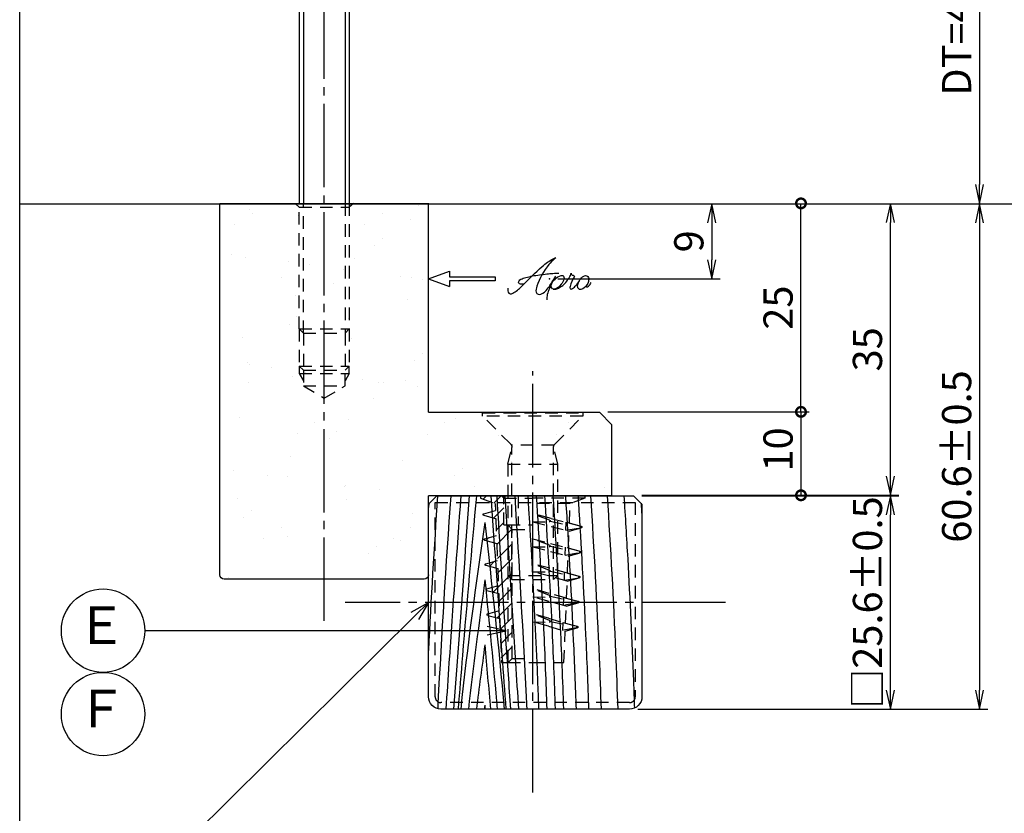
# Model space of a CAD drawing. Units: inches. Extents: x 3505 to 4352, y 251 to 839.
# Drawn here: x 3505 to 3623, y 487 to 582 of the extents above; entities that cross this region are included whole.
import ezdxf
from ezdxf import colors
from ezdxf.entities.mleader import LeaderData, LeaderLine
from ezdxf.enums import TextEntityAlignment as Align
from ezdxf.math import Vec2, Vec3

# ---------------------------------------------------------------- set-up
doc = ezdxf.new("R2010")
doc.units = ezdxf.units.IN
doc.header["$MEASUREMENT"] = 0
doc.linetypes.add('CENS', pattern=[13, 10, -1, 1, -1])
doc.linetypes.add('HIDS', pattern=[2.5, 1.5, -1])
for name, color, linetype in [('01-下書線', 251, 'Continuous'), ('02-実線-1', 7, 'Continuous'), ('03-細線', 1, 'Continuous'), ('04-破線-1', 5, 'HIDS'), ('06-中心線', 1, 'CENS'), ('08-ﾊｯﾁﾝｸﾞ', 2, 'Continuous'), ('09-文字', 4, 'Continuous'), ('10-寸法', 3, 'Continuous'), ('11-ﾈｼﾞ関連', 7, 'Continuous'), ('12-企業ﾏｰｸ', 9, 'Continuous'), ('図枠', 7, 'Continuous')]:
    doc.layers.add(name, color=color, linetype=linetype)
doc.styles.add('STD', font='TXT.shx', dxfattribs={"bigfont": 'bigfont.shx'})
doc.dimstyles.new('1：1', dxfattribs={"dimtxt": 3.5, "dimasz": 2.3, "dimexe": 1, "dimexo": 1, "dimgap": 1, "dimtad": 3, "dimdsep": 46, "dimtxsty": 'STD', "dimblk1": 'ARRI', "dimblk2": 'ARRI', "dimsah": 1, "dimcen": 0, "dimclrd": 3, "dimclre": 3, "dimclrt": 4, "dimadec": 0, "dimazin": 0, "dimtfac": 0.7, "dimtmove": 0, "dimatfit": 0, "dimldrblk": 'ARRI', "dimfxl": 1, "dimtvp": 1, "dimtolj": 1, "dimtzin": 0, "dimarcsym": 0})

# ---------------------------------------------------------------- blocks, each defined once
blk = doc.blocks.new('ARRI')
at = {"color": 0, "linetype": 'ByBlock'}
for p, q in [((0, 0), (-1, 0.213)), ((-1, -0.213), (0, 0)), ((0, 0), (-1, 0))]:
    blk.add_line(p, q, dxfattribs=at)
blk = doc.blocks.new('*D226')
at = {"layer": '10-寸法', "color": 3, "lineweight": -2, "transparency": 16777216}
blk.add_line((3620.16, 598), (3620.16, 562.6), dxfattribs=at)
at = {"layer": 'Defpoints', "color": 0, "transparency": 16777216}
for p in [(3620.16, 600.3), (3620.16, 560.3), (3620.16, 560.3)]:
    blk.add_point(p, dxfattribs=at)
at = {"layer": '10-寸法', "color": 3, "lineweight": -2, "transparency": 16777216, "xscale": 2.3, "yscale": 2.3, "zscale": 2.3}
for p, rotation in [((3620.16, 600.3), 90), ((3620.16, 560.3), 270)]:
    blk.add_blockref('ARRI', p, dxfattribs=dict(at, rotation=rotation))
at = {"layer": '10-寸法', "color": 4, "transparency": 16777216, "insert": (3617.41, 580.3), "char_height": 3.5, "attachment_point": 5, "rotation": 90, "style": 'STD'}
blk.add_mtext('\\A1;DT=40', dxfattribs=at)
blk = doc.blocks.new('*D230')
at = {"layer": '10-寸法', "color": 3, "lineweight": -2, "transparency": 16777216}
for p, q in [((3609.47, 527.65), (3609.47, 558.05)), ((3579.68, 525.35), (3610.47, 525.35))]:
    blk.add_line(p, q, dxfattribs=at)
at = {"layer": 'Defpoints', "color": 0, "transparency": 16777216}
for p in [(3609.47, 560.35), (3609.47, 560.35), (3578.68, 525.35)]:
    blk.add_point(p, dxfattribs=at)
at = {"layer": '10-寸法', "color": 3, "lineweight": -2, "transparency": 16777216, "xscale": 2.3, "yscale": 2.3, "zscale": 2.3}
for p, rotation in [((3609.47, 560.35), 90), ((3609.47, 525.35), 270)]:
    blk.add_blockref('ARRI', p, dxfattribs=dict(at, rotation=rotation))
at = {"layer": '10-寸法', "color": 4, "transparency": 16777216, "insert": (3606.72, 542.85), "char_height": 3.5, "attachment_point": 5, "rotation": 90, "style": 'STD'}
blk.add_mtext('\\A1;35', dxfattribs=at)
blk = doc.blocks.new('_DotSmall')
at = {"color": 0, "linetype": 'ByBlock', "const_width": 0.5}
blk.add_lwpolyline([(-0.0625, 0, 1), (0.0625, 0, 1)], format="xyb", close=True, dxfattribs=at)
blk = doc.blocks.new('*D257')
at = {"layer": '10-寸法', "color": 3, "lineweight": -2, "transparency": 16777216}
for p, q in [((3575.58, 535.35), (3599.75, 535.35)), ((3598.75, 535.35), (3598.75, 525.35)), ((3579.68, 525.35), (3599.75, 525.35))]:
    blk.add_line(p, q, dxfattribs=at)
at = {"layer": 'Defpoints', "color": 0, "transparency": 16777216}
for p in [(3574.58, 535.35), (3578.68, 525.35), (3598.75, 525.35)]:
    blk.add_point(p, dxfattribs=at)
at = {"layer": '10-寸法', "color": 3, "lineweight": -2, "transparency": 16777216, "xscale": 2.3, "yscale": 2.3, "zscale": 2.3}
for p, rotation in [((3598.75, 535.35), 90), ((3598.75, 525.35), 270)]:
    blk.add_blockref('_DotSmall', p, dxfattribs=dict(at, rotation=rotation))
at = {"layer": '10-寸法', "color": 4, "transparency": 16777216, "insert": (3596, 530.84), "char_height": 3.5, "attachment_point": 5, "rotation": 90, "style": 'STD'}
blk.add_mtext('\\A1;10', dxfattribs=at)
blk = doc.blocks.new('*D258')
at = {"layer": '10-寸法', "color": 3, "lineweight": -2, "transparency": 16777216}
for p, q in [((3598.75, 535.35), (3598.75, 560.35)), ((3575.58, 535.35), (3599.75, 535.35))]:
    blk.add_line(p, q, dxfattribs=at)
at = {"layer": 'Defpoints', "color": 0, "transparency": 16777216}
for p in [(3598.75, 560.35), (3598.75, 560.35), (3574.58, 535.35)]:
    blk.add_point(p, dxfattribs=at)
at = {"layer": '10-寸法', "color": 3, "lineweight": -2, "transparency": 16777216, "xscale": 2.3, "yscale": 2.3, "zscale": 2.3}
for p, rotation in [((3598.75, 560.35), 90), ((3598.75, 535.35), 270)]:
    blk.add_blockref('_DotSmall', p, dxfattribs=dict(at, rotation=rotation))
at = {"layer": '10-寸法', "color": 4, "transparency": 16777216, "insert": (3596, 547.85), "char_height": 3.5, "attachment_point": 5, "rotation": 90, "style": 'STD'}
blk.add_mtext('\\A1;25', dxfattribs=at)
blk = doc.blocks.new('A$C555dca1c')
at = {"layer": '11-ﾈｼﾞ関連', "linetype": 'HIDS'}
h = blk.add_hatch(dxfattribs=at)
h.set_pattern_fill('ANSI31', color=5, scale=10, angle=90)
h.set_pattern_definition([(135, (717.249, -1655.4478), (-0.8838835, -0.8838835), [])])
h.paths.add_polyline_path([(-3.91, 14.37), (-5.35, 13.98, 0.767327), (-5.35, 13.79), (-3.94, 13.41), (-4.02, 11.37), (-5.47, 10.98, 0.767327), (-5.47, 10.79), (-4.06, 10.41), (-4.14, 8.37), (-5.59, 7.98, 0.767327), (-5.59, 7.79), (-4.18, 7.41), (-4.26, 5.37), (-5.71, 4.98, 0.767327), (-5.71, 4.79), (-4.3, 4.41), (-4.38, 2.37), (-4.44, 2.35), (-5.82, 1.98, 0.339454), (-5.9, 1.89, 0.339454), (-5.82, 1.79), (-4.42, 1.41), (-4.45, 0.57), (-6.2, -0.06), (-6.2, -0.36), (-3.71, -0.36), (-3.41, -0.06), (-3.41, 3.13), (-2.95, 3.13), (-2.95, 19.64), (-3.7, 19.64)])
h.paths.add_polyline_path([(-2.91, 19.64), (-2.95, 19.64), (-2.95, 3.13), (-2.41, 3.68), (-2.41, 19.14)])
at = {"layer": '11-ﾈｼﾞ関連', "color": 5, "linetype": 'HIDS'}
for p, q in [((-3.91, 14.37), (-3.7, 19.64)), ((-3.7, 19.64), (-2.91, 19.64)), ((-2.95, 3.13), (-2.95, 19.64)), ((-2.91, 19.64), (0.05, 19.64)), ((-2.91, 19.64), (-2.41, 19.14)), ((-2.41, 19.14), (0.05, 19.14)), ((-2.41, 19.14), (-2.41, 3.68)), ((0.05, 19.64), (3.8, 19.64)), ((3.8, 19.64), (3.95, 15.87)), ((1.95, 15.29), (3.95, 15.87)), ((3.67, 15.79), (3.7, 14.83)), ((5.25, 15.47), (3.67, 15.79)), ((3.95, 15.87), (5.4, 15.48)), ((-5.35, 13.98), (-3.91, 14.37)), ((0.05, 14.77), (2.04, 14.8)), ((1.95, 15.29), (0.07, 14.76)), ((2.08, 14.6), (0.07, 13.8)), ((1.95, 14.33), (0.07, 13.8)), ((1.95, 14.33), (3.99, 14.91)), ((2.14, 14.7), (3.7, 15.02)), ((3.7, 14.83), (5.26, 15.27)), ((3.99, 14.91), (5.4, 15.29)), ((3.99, 14.91), (4.07, 12.87)), ((-5.35, 13.79), (-3.94, 13.41)), ((-4.02, 11.37), (-3.94, 13.41)), ((2.02, 12.3), (0.07, 11.76)), ((4.07, 12.87), (2.02, 12.3)), ((4.11, 11.91), (2.02, 11.34)), ((2.14, 11.69), (3.79, 12.02)), ((5.37, 12.47), (3.76, 12.79)), ((3.76, 12.79), (3.79, 11.83)), ((3.79, 11.83), (5.38, 12.27)), ((4.07, 12.87), (5.51, 12.48)), ((4.11, 11.91), (5.51, 12.29)), ((4.11, 11.91), (4.19, 9.87)), ((-5.47, 10.98), (-4.02, 11.37)), ((-5.47, 10.79), (-4.06, 10.41)), ((0.05, 11.77), (2.04, 11.79)), ((2.08, 11.6), (0.07, 10.8)), ((2.02, 11.34), (0.07, 10.8)), ((-4.14, 8.37), (-4.06, 10.41)), ((4.19, 9.87), (2.1, 9.3)), ((3.85, 9.78), (5.49, 9.47)), ((3.85, 9.78), (3.88, 8.82)), ((4.19, 9.87), (5.63, 9.48)), ((-5.59, 7.98), (-4.14, 8.37)), ((0.05, 8.77), (2.04, 8.78)), ((2.08, 8.59), (0.05, 7.79)), ((2.1, 9.3), (0.07, 8.76)), ((2.1, 8.34), (0.07, 7.8)), ((4.22, 8.91), (2.1, 8.34)), ((2.14, 8.69), (3.88, 9.04)), ((5.49, 9.27), (3.88, 8.82)), ((4.22, 8.91), (5.63, 9.29)), ((4.22, 8.92), (4.3, 6.87)), ((-5.59, 7.79), (-4.18, 7.41)), ((-4.26, 5.37), (-4.18, 7.41)), ((0.07, 5.76), (2.17, 6.31)), ((2.14, 5.7), (3.96, 6.07)), ((2.17, 6.31), (4.3, 6.87)), ((2.17, 5.35), (4.34, 5.91)), ((3.94, 6.77), (5.6, 6.47)), ((3.94, 6.77), (3.97, 5.82)), ((5.61, 6.27), (3.97, 5.82)), ((4.3, 6.87), (5.75, 6.48)), ((4.34, 5.91), (5.75, 6.29)), ((4.34, 5.91), (4.42, 3.87)), ((-5.71, 4.98), (-4.26, 5.37)), ((-5.71, 4.79), (-4.3, 4.41)), ((0.05, 5.76), (2.04, 5.78)), ((2.08, 5.58), (0.05, 4.79)), ((0.07, 4.8), (2.17, 5.35)), ((-4.38, 2.37), (-4.3, 4.41)), ((-2.95, 3.13), (-2.41, 3.68)), ((-2.41, 3.68), (0.05, 3.68)), ((2.25, 3.31), (4.42, 3.87)), ((4.03, 3.77), (4.06, 2.81)), ((4.03, 3.76), (5.72, 3.47)), ((4.42, 3.87), (5.87, 3.48)), ((-4.44, 2.35), (-4.38, 2.37)), ((-3.41, 3.13), (-3.41, -0.06)), ((-3.41, 3.13), (-2.95, 3.13)), ((-2.95, 3.13), (0.05, 3.14)), ((-1.68, -0.36), (-1.68, 3.13)), ((0.05, 2.75), (2.25, 3.31)), ((0.05, 2.77), (2.04, 2.77)), ((2.08, 2.58), (0.05, 1.79)), ((2.14, 2.7), (4.05, 3.09)), ((2.25, 2.35), (4.46, 2.91)), ((5.73, 3.27), (4.06, 2.81)), ((4.46, 2.91), (5.87, 3.29)), ((4.46, 2.9), (4.55, 0.57)), ((-5.82, 1.98), (-4.44, 2.35)), ((-5.82, 1.79), (-4.42, 1.41)), ((-4.45, 0.57), (-4.42, 1.41)), ((2.25, 2.35), (0.05, 1.79)), ((-6.2, -0.06), (-4.45, 0.57)), ((4.55, 0.57), (0.05, 0.57)), ((6.3, -0.06), (4.55, 0.57)), ((-6.2, -0.36), (-6.2, -0.06)), ((-6.2, -0.36), (-3.41, -0.36)), ((-3.71, -0.36), (-3.41, -0.06)), ((-3.41, -0.06), (0.05, -0.06)), ((-3.41, -0.06), (-3.41, -0.36)), ((-1.68, -0.36), (-3.41, -0.36)), ((0.05, -0.36), (-1.68, -0.36)), ((6.3, -0.06), (0.05, -0.06)), ((6.3, -0.36), (0.05, -0.36)), ((6.3, -0.36), (6.3, -0.06))]:
    blk.add_line(p, q, dxfattribs=at)
for centre, start, end in [((5.23, 15.37), 285.8225, 78.3634), ((5.37, 15.39), 360, 75), ((5.37, 15.39), 285, 360), ((2.04, 14.7), 291.8727, 90.7961), ((-5.33, 13.89), 105, 255), ((5.35, 12.37), 285.7371, 78.7622), ((5.49, 12.39), 360, 75), ((5.49, 12.39), 285, 360), ((-5.44, 10.89), 105, 255), ((2.04, 11.69), 291.7129, 90.4927), ((5.47, 9.37), 285.6443, 79.1374), ((5.61, 9.39), 360, 75), ((2.04, 8.68), 291.5522, 90.412), ((5.61, 9.39), 285, 360), ((-5.56, 7.89), 105, 255), ((5.59, 6.37), 285.5453, 79.4908), ((5.72, 6.39), 360, 75), ((5.72, 6.39), 285, 360), ((-5.68, 4.89), 105, 255), ((2.04, 5.68), 291.3906, 90.5966), ((2.04, 2.67), 291.1631, 90.027), ((5.7, 3.37), 285.4411, 80.0894), ((5.84, 3.39), 0, 75), ((5.84, 3.39), 285, 0), ((-5.8, 1.89), 105, 180), ((-5.8, 1.89), 180, 255)]:
    blk.add_arc(centre, 0.1, start, end, dxfattribs=at)
blk = doc.blocks.new('A$C009525b4')
at = {"layer": '11-ﾈｼﾞ関連', "color": 5, "linetype": 'HIDS'}
for p, q in [((-2.46, 20.02), (-2.96, 19.52)), ((-2.96, 6.17), (-2.96, 19.52)), ((-2.96, 19.52), (3.04, 19.52)), ((-2.46, 20.02), (-2.46, 4.17)), ((-2.46, 20.02), (2.54, 20.02)), ((2.54, 20.02), (2.54, 4.17)), ((3.04, 19.52), (2.54, 20.02)), ((3.04, 19.52), (3.04, 6.17)), ((-2.96, 6.17), (3.04, 6.17)), ((-2.96, 6.17), (-2.46, 4.17)), ((3.04, 6.17), (2.54, 4.17)), ((-2.63, 3.75), (-5.96, 0.42)), ((2.6, 3.92), (-2.51, 3.92)), ((2.72, 3.75), (6.04, 0.42)), ((6.04, 0.42), (-5.96, 0.42)), ((-5.96, 0.42), (-5.96, 0.02)), ((-5.96, 0.02), (6.04, 0.02)), ((6.04, 0.02), (6.04, 0.42))]:
    blk.add_line(p, q, dxfattribs=at)
for centre, start, end in [((-3.06, 4.17), 315, 0), ((3.14, 4.17), 180, 225)]:
    blk.add_arc(centre, 0.6, start, end, dxfattribs=at)
blk = doc.blocks.new('A$C79f3fed7')
at = {"layer": '03-細線', "color": 1, "linetype": 'Continuous'}
for points, knots in [([(-12.7, -6.79), (-13.29, 1.51), (-13.82, 10.02), (-14.26, 18.54), (-14.27, 18.76)], [51.042762, 51.042762, 51.042762, 51.042762, 75.986401, 76.639994, 76.639994, 76.639994, 76.639994]), ([(-11.49, -6.79), (-11.98, -0.11), (-12.59, 8.43), (-13.16, 16.96), (-13.29, 18.81)], [37.842295, 37.842295, 37.842295, 37.842295, 57.935302, 63.505561, 63.505561, 63.505561, 63.505561]), ([(-10.5, -6.79), (-10.9, -1.04), (-11.51, 7.5), (-12.15, 16.03), (-12.36, 18.81)], [27.488016, 27.488016, 27.488016, 27.488016, 44.781508, 53.155684, 53.155684, 53.155684, 53.155684]), ([(-9.62, -6.79), (-10.2, -0.4), (-10.96, 8.13), (-11.65, 16.67), (-11.82, 18.81)], [11.018609, 11.018609, 11.018609, 11.018609, 30.252191, 36.713153, 36.713153, 36.713153, 36.713153]), ([(-7.88, -6.79), (-7.45, -0.4), (-6.87, 8.14), (-6.25, 16.67), (-6.09, 18.81)], [10.997057, 10.997057, 10.997057, 10.997057, 30.203192, 36.660202, 36.660202, 36.660202, 36.660202]), ([(-7.18, -6.79), (-6.85, -1.03), (-6.34, 7.5), (-5.73, 16.03), (-5.53, 18.81)], [27.459703, 27.459703, 27.459703, 27.459703, 44.742263, 53.114301, 53.114301, 53.114301, 53.114301]), ([(-6.22, -6.79), (-5.8, -0.1), (-5.25, 8.43), (-4.7, 16.96), (-4.58, 18.81)], [37.809001, 37.809001, 37.809001, 37.809001, 57.892284, 63.461438, 63.461438, 63.461438, 63.461438]), ([(-5.03, -6.79), (-4.51, 1.51), (-4.02, 10.04), (-3.6, 18.58), (-3.58, 18.81)], [51.007474, 51.007474, 51.007474, 51.007474, 75.942725, 76.649788, 76.649788, 76.649788, 76.649788]), ([(-2.46, -6.79), (-2.12, -1.47), (-1.82, 3.85), (-1.42, 12.39), (-1.29, 15.6), (-1.18, 18.81)], [60.669524, 60.669524, 60.669524, 60.669524, 76.643364, 76.643364, 86.280469, 86.280469, 86.280469, 86.280469]), ([(-1.46, -6.79), (-1.13, -1.58), (-0.83, 3.63), (-0.43, 12.16), (-0.29, 15.49), (-0.18, 18.81)], [60.734239, 60.734239, 60.734239, 60.734239, 76.349719, 76.349719, 86.31409, 86.31409, 86.31409, 86.31409]), ([(-0.46, -6.79), (-0.13, -1.73), (0.16, 3.32), (0.56, 11.86), (0.7, 15.33), (0.82, 18.81)], [60.798823, 60.798823, 60.798823, 60.798823, 75.942114, 75.942114, 86.347615, 86.347615, 86.347615, 86.347615]), ([(1.04, -6.79), (1.08, -6.29), (1.11, -5.79), (1.47, 0), (1.76, 5.29), (2.12, 13.33), (2.23, 16.07), (2.32, 18.81)], [60.895459, 60.895459, 60.895459, 60.895459, 62.386602, 62.386602, 78.217009, 78.217009, 86.397165, 86.397165, 86.397165, 86.397165]), ([(2.55, -6.79), (2.56, -6.51), (2.58, -6.24), (2.94, -0.68), (3.23, 4.61), (3.61, 12.88), (3.72, 15.84), (3.82, 18.81)], [60.991804, 60.991804, 60.991804, 60.991804, 61.800696, 61.800696, 77.605646, 77.605646, 86.447007, 86.447007, 86.447007, 86.447007]), ([(4.05, -6.79), (4.47, -0.31), (4.82, 6.17), (5.18, 14.71), (5.26, 16.76), (5.32, 18.81)], [61.088031, 61.088031, 61.088031, 61.088031, 80.401914, 80.401914, 86.496682, 86.496682, 86.496682, 86.496682]), ([(6.05, -6.79), (6.46, -0.52), (6.8, 5.76), (7.16, 14.31), (7.25, 16.56), (7.32, 18.81)], [61.215645, 61.215645, 61.215645, 61.215645, 79.884893, 79.884893, 86.562574, 86.562574, 86.562574, 86.562574]), ([(8.06, -6.79), (8.22, -4.26), (8.37, -1.74), (8.79, 5.68), (9.02, 10.57), (9.25, 16.54), (9.29, 17.62), (9.32, 18.69)], [61.34278, 61.34278, 61.34278, 61.34278, 68.84362, 68.84362, 83.335783, 83.335783, 86.507708, 86.507708, 86.507708, 86.507708])]:
    blk.add_open_spline(points, degree=3, knots=knots, dxfattribs=at)
for points in [[(-8.61, -3.58), (-9.68, 3.88), (-10.74, 11.33), (-11.5, 18.81)], [(-8.61, 3.31), (-9.31, 8.48), (-10.01, 13.64), (-10.59, 18.81)], [(-8.61, 11.11), (-8.96, 13.68), (-9.31, 16.25), (-9.63, 18.81)], [(-8.61, 18.33), (-8.63, 18.49), (-8.65, 18.65), (-8.66, 18.81)], [(-8.61, -3.58), (-7.78, 3.88), (-6.94, 11.34), (-6.3, 18.81)], [(-8.61, 3.31), (-8.09, 8.48), (-7.58, 13.64), (-7.13, 18.81)], [(-8.61, 11.11), (-8.39, 13.68), (-8.16, 16.25), (-7.95, 18.81)], [(-8.61, 18.33), (-8.61, 18.49), (-8.6, 18.65), (-8.59, 18.81)], [(-3.47, -6.79), (-2.91, 1.74), (-2.47, 10.28), (-2.18, 18.81)], [(-14.27, -6.79), (-14.71, -0.6), (-15.08, 5.59), (-15.37, 11.79)], [(10.12, -5.9), (10.16, -5.3), (10.19, -4.7), (10.23, -4.11)], [(-15.34, -5.82), (-15.35, -5.66), (-15.36, -5.51), (-15.37, -5.36)]]:
    blk.add_open_spline(points, degree=3, dxfattribs=at)
blk = doc.blocks.new('A$C473769FE')
at = {"layer": '08-ﾊｯﾁﾝｸﾞ'}
h = blk.add_hatch(dxfattribs=at)
h.set_pattern_fill('AR-SAND', color=256, scale=5)
h.set_pattern_definition([(37.5, (-630.192, -389.963), (-0.31497, 9.63412), [0, -7.6, 0, -8.5, 0, -8.125]), (7.5, (-630.192, -389.963), (8.84888, 14.11073), [0, -4.1, 0, -6.85, 0, -2.625]), (327.5, (-636.342, -389.963), (15.57071, 0.028295), [0, -2.5, 0, -9, 0, -11.75]), (317.5, (-636.342, -389.963), (15.03063, 4.38838), [0, -1.25, 0, -5.9, 0, -6.75])])
edge = h.paths.add_edge_path()
edge.add_line((35.59, 35.5), (13.59, 35.5))
edge.add_line((13.59, 35.5), (13.59, 45))
edge.add_arc((13.09, 45), 0.5, 0, 90)
edge.add_line((13.09, 45.5), (-10.91, 45.5))
edge.add_arc((-10.91, 45), 0.5, 90, 180)
edge.add_line((-11.41, 45), (-11.41, 0.5))
edge.add_line((-11.41, 0.5), (13.59, 0.5))
edge.add_line((13.59, 0.5), (13.59, 25.5))
edge.add_line((13.59, 25.5), (34.09, 25.5))
edge.add_line((34.09, 25.5), (35.59, 27))
edge.add_line((35.59, 27), (35.59, 35.5))
at = {"layer": '02-実線-1'}
for p, q in [((-11.41, 45), (-11.41, 0.5)), ((13.09, 45.5), (-10.91, 45.5)), ((13.59, 45), (13.59, 35.5)), ((35.59, 35.5), (13.59, 35.5)), ((35.59, 35.5), (35.59, 27)), ((34.09, 25.5), (35.59, 27)), ((13.59, 25.5), (34.09, 25.5)), ((13.59, 25.5), (13.59, 0.5)), ((13.59, 0.5), (-11.41, 0.5))]:
    blk.add_line(p, q, dxfattribs=at)
for centre, start, end in [((-10.91, 45), 90, 180), ((13.09, 45), 0, 90)]:
    blk.add_arc(centre, 0.5, start, end, dxfattribs=at)
blk = doc.blocks.new('*D242')
at = {"layer": '10-寸法', "color": 3, "lineweight": -2, "transparency": 16777216}
for p, q in [((3620.16, 558), (3620.16, 502)), ((3579.18, 499.7), (3621.16, 499.7))]:
    blk.add_line(p, q, dxfattribs=at)
at = {"layer": 'Defpoints', "color": 0, "transparency": 16777216}
for p in [(3620.16, 560.3), (3578.18, 499.7), (3620.16, 499.7)]:
    blk.add_point(p, dxfattribs=at)
at = {"layer": '10-寸法', "color": 3, "lineweight": -2, "transparency": 16777216, "xscale": 2.3, "yscale": 2.3, "zscale": 2.3}
for p, rotation in [((3620.16, 560.3), 90), ((3620.16, 499.7), 270)]:
    blk.add_blockref('ARRI', p, dxfattribs=dict(at, rotation=rotation))
at = {"layer": '10-寸法', "color": 4, "transparency": 16777216, "insert": (3617.41, 530), "char_height": 3.5, "attachment_point": 5, "rotation": 90, "style": 'STD'}
blk.add_mtext('\\A1;60.6±0.5', dxfattribs=at)
blk = doc.blocks.new('*D223')
at = {"layer": '10-寸法', "color": 3, "lineweight": -2, "transparency": 16777216}
for p, q in [((3579.68, 525.3), (3610.47, 525.3)), ((3609.47, 502), (3609.47, 523)), ((3579.18, 499.7), (3610.47, 499.7))]:
    blk.add_line(p, q, dxfattribs=at)
at = {"layer": 'Defpoints', "color": 0, "transparency": 16777216}
for p in [(3578.68, 525.3), (3609.47, 525.3), (3578.18, 499.7)]:
    blk.add_point(p, dxfattribs=at)
at = {"layer": '10-寸法', "color": 3, "lineweight": -2, "transparency": 16777216, "xscale": 2.3, "yscale": 2.3, "zscale": 2.3}
for p, rotation in [((3609.47, 525.3), 90), ((3609.47, 499.7), 270)]:
    blk.add_blockref('ARRI', p, dxfattribs=dict(at, rotation=rotation))
at = {"layer": '10-寸法', "color": 4, "transparency": 16777216, "insert": (3606.72, 512.5), "char_height": 3.5, "attachment_point": 5, "rotation": 90, "style": 'STD'}
blk.add_mtext('\\A1;□25.6±0.5', dxfattribs=at)
blk = doc.blocks.new('_Open30')
at = {"color": 0, "linetype": 'ByBlock', "lineweight": -2}
for p, q in [((-1, 0.268), (0, 0)), ((0, 0), (-1, -0.268)), ((0, 0), (-1, 0))]:
    blk.add_line(p, q, dxfattribs=at)
blk = doc.blocks.new('*D222')
at = {"layer": '12-企業ﾏｰｸ', "color": 3, "lineweight": -2, "transparency": 16777216}
for p, q in [((3588.05, 558), (3588.05, 553.6)), ((3569.58, 551.3), (3589.05, 551.3))]:
    blk.add_line(p, q, dxfattribs=at)
at = {"layer": 'Defpoints', "color": 0, "transparency": 16777216}
for p in [(3588.05, 560.3), (3568.58, 551.3), (3588.05, 551.3)]:
    blk.add_point(p, dxfattribs=at)
at = {"layer": '12-企業ﾏｰｸ', "color": 3, "lineweight": -2, "transparency": 16777216, "xscale": 2.3, "yscale": 2.3, "zscale": 2.3}
for p, rotation in [((3588.05, 560.3), 90), ((3588.05, 551.3), 270)]:
    blk.add_blockref('ARRI', p, dxfattribs=dict(at, rotation=rotation))
at = {"layer": '12-企業ﾏｰｸ', "color": 4, "transparency": 16777216, "insert": (3585.3, 555.8), "char_height": 3.5, "attachment_point": 5, "rotation": 90, "style": 'STD'}
blk.add_mtext('\\A1;9', dxfattribs=at)
blk = doc.blocks.new('A$C4c27dc7f')
at = {"layer": '12-企業ﾏｰｸ'}
for points, knots in [([(-5.16, -1.05), (-5.16, -1.24), (-5.17, -1.5), (-5.02, -1.65), (-4.83, -1.82), (-4.58, -1.68), (-4.41, -1.57), (-4.03, -1.34), (-3.7, -1.04), (-3.39, -0.74), (-2.61, 0.03), (-1.86, 0.85), (-1.02, 1.56), (-0.61, 1.91), (-0.18, 2.23), (0.3, 2.47), (0.4, 2.52), (0.51, 2.57), (0.62, 2.61), (0.54, 2.58), (0.46, 2.49), (0.4, 2.44), (0.17, 2.25), (-0.03, 2.03), (-0.21, 1.8), (-0.84, 1.01), (-1.35, 0.14), (-1.67, -0.82), (-1.74, -1.04), (-1.82, -1.31), (-1.76, -1.54), (-1.69, -1.8), (-1.39, -1.82), (-1.17, -1.75), (-0.86, -1.66), (-0.6, -1.41), (-0.41, -1.15), (-0.14, -0.78), (0.12, -0.4), (0.35, 0), (0.43, 0.13), (0.51, 0.26), (0.57, 0.39), (0.43, 0.15), (0.3, -0.1), (0.17, -0.36), (-0.06, -0.82), (-0.29, -1.3), (-0.41, -1.81), (-0.46, -2.02), (-0.51, -2.24), (-0.48, -2.45)], [0, 0, 0, 0, 1, 1, 1, 2, 2, 2, 3, 3, 3, 4, 4, 4, 5, 5, 5, 6, 6, 6, 7, 7, 7, 8, 8, 8, 9, 9, 9, 10, 10, 10, 11, 11, 11, 12, 12, 12, 13, 13, 13, 14, 14, 14, 15, 15, 15, 16, 16, 16, 17, 17, 17, 17]), ([(-3.22, -0.56), (-3.38, -0.58), (-3.58, -0.58), (-3.73, -0.51), (-3.82, -0.47), (-3.87, -0.4), (-3.86, -0.31), (-3.84, -0.22), (-3.78, -0.13), (-3.7, -0.06), (-3.55, 0.07), (-3.34, 0.13), (-3.15, 0.19), (-2.92, 0.25), (-2.69, 0.31), (-2.46, 0.36), (-2.44, 0.37), (-2.42, 0.37), (-2.4, 0.38), (-2.33, 0.39), (-2.27, 0.41), (-2.2, 0.42), (-1.63, 0.53), (-1.05, 0.6), (-0.47, 0.66), (-0.22, 0.69), (0.02, 0.71), (0.26, 0.73), (0.5, 0.74), (0.72, 0.75), (0.97, 0.74)], [0, 0, 0, 0, 1, 1, 1, 2, 2, 2, 3, 3, 3, 4, 4, 4, 5, 5, 5, 6, 6, 6, 7, 7, 7, 8, 8, 8, 9, 9, 9, 10, 10, 10, 10]), ([(0.14, -0.42), (0.28, -0.18), (0.46, 0), (0.68, 0.18), (0.87, 0.33), (1.18, 0.55), (1.44, 0.47), (1.63, 0.41), (1.6, 0.19), (1.57, 0.04), (1.52, -0.19), (1.4, -0.4), (1.26, -0.58), (1.08, -0.83), (0.77, -1.12), (0.45, -1.17), (0.02, -1.23), (0, -0.74), (0.1, -0.5)], [0, 0, 0, 0, 1, 1, 1, 2, 2, 2, 3, 3, 3, 4, 4, 4, 5, 5, 5, 6, 6, 6, 6]), ([(0.28, -1.16), (0.39, -1.19), (0.51, -1.17), (0.62, -1.15), (0.76, -1.11), (0.9, -1.05), (1.04, -0.98), (1.23, -0.88), (1.42, -0.76), (1.58, -0.6), (1.74, -0.44), (1.88, -0.27), (2.01, -0.08), (2.13, 0.1), (2.26, 0.29), (2.35, 0.49), (2.39, 0.58), (2.41, 0.68), (2.43, 0.77), (2.43, 0.77), (2.4, 0.54), (2.55, 0.52), (2.63, 0.52), (2.76, 0.51), (2.81, 0.43), (2.84, 0.39), (2.83, 0.33), (2.81, 0.29), (2.63, -0.07), (2.38, -0.43), (2.32, -0.83), (2.3, -0.92), (2.28, -1.04), (2.34, -1.11), (2.4, -1.19), (2.53, -1.14), (2.6, -1.1), (2.77, -1), (2.91, -0.84), (3.04, -0.7), (3.2, -0.51), (3.33, -0.33), (3.43, -0.17)], [0, 0, 0, 0, 1, 1, 1, 2, 2, 2, 3, 3, 3, 4, 4, 4, 5, 5, 5, 6, 6, 6, 7, 7, 7, 8, 8, 8, 9, 9, 9, 10, 10, 10, 11, 11, 11, 12, 12, 12, 13, 13, 13, 14, 14, 14, 14]), ([(4.18, 0.46), (4.1, 0.45), (4.02, 0.43), (3.96, 0.39), (3.76, 0.29), (3.62, 0.11), (3.5, -0.06), (3.43, -0.16), (3.37, -0.27), (3.32, -0.38), (3.32, -0.38), (2.99, -1.07), (3.45, -1.19), (3.45, -1.19), (3.87, -1.34), (4.37, -0.61), (4.47, -0.47), (4.52, -0.3), (4.54, -0.13), (4.56, 0.03), (4.57, 0.23), (4.46, 0.36), (4.39, 0.44), (4.28, 0.47), (4.18, 0.46)], [0, 0, 0, 0, 1, 1, 1, 2, 2, 2, 3, 3, 3, 4, 4, 4, 5, 5, 5, 6, 6, 6, 7, 7, 7, 8, 8, 8, 8]), ([(4.3, -0.7), (4.22, -0.7), (4.2, -0.84), (4.28, -0.87), (4.37, -0.9), (4.46, -0.85), (4.52, -0.8), (4.67, -0.69), (4.78, -0.55), (4.84, -0.38)], [0, 0, 0, 0, 1, 1, 1, 2, 2, 2, 3, 3, 3, 3])]:
    blk.add_open_spline(points, degree=3, knots=knots, dxfattribs=at)
blk.add_point((-0.16, 0.08), dxfattribs=at)
blk = doc.blocks.new('A$Cb8ff6ca3')
at = {"layer": '12-企業ﾏｰｸ'}
for p, q in [((-2.24, -8.76), (0.26, -7.85)), ((0.26, -7.85), (0.26, -8.51)), ((-2.24, -8.76), (0.26, -9.67)), ((0.26, -8.51), (5.76, -8.51)), ((5.76, -9.01), (0.26, -9.01)), ((0.26, -9.01), (0.26, -9.67)), ((5.76, -8.51), (5.76, -9.01))]:
    blk.add_line(p, q, dxfattribs=at)
blk.add_point((-2.24, 0.24), dxfattribs=at)
at = {"layer": '10-寸法'}
blk.add_blockref('A$C4c27dc7f', (12.42, -8.83), dxfattribs=at)

msp = doc.modelspace()

# ---------------------------------------------------------------- linework, layer by layer
at = {"layer": '01-下書線'}
msp.add_line((3505.068, 560.298), (4352.418, 560.298), dxfattribs=at)
at = {"layer": '02-実線-1'}
msp.add_lwpolyline([(3555.085, 525.298), (3578.685, 525.298), (3579.685, 524.298), (3579.685, 501.198, -0.4142136), (3578.185, 499.698), (3555.585, 499.698, -0.4142136), (3554.085, 501.198), (3554.085, 524.298)], format="xyb", close=True, dxfattribs=at)
at = {"layer": '04-破線-1'}
msp.add_lwpolyline([(3554.885, 524.493), (3578.885, 524.493), (3578.885, 501.193, -0.4142136), (3578.185, 500.493), (3555.585, 500.493, -0.4142136), (3554.885, 501.193)], format="xyb", close=True, dxfattribs=at)
at = {"layer": '06-中心線'}
for p, q in [((3541.585, 510.298), (3541.585, 650.298)), ((3566.585, 489.698), (3566.585, 540.242)), ((3589.685, 512.498), (3544.085, 512.498))]:
    msp.add_line(p, q, dxfattribs=at)
at = {"layer": '09-文字', "color": 3}
for centre in [(3515.064, 509.117), (3515.064, 499.117)]:
    msp.add_circle(centre, 5, dxfattribs=at)
at = {"layer": '11-ﾈｼﾞ関連'}
for p, q in [((3538.585, 600.355), (3538.585, 560.355)), ((3544.585, 600.355), (3544.585, 560.355))]:
    msp.add_line(p, q, dxfattribs=at)
at = {"layer": '11-ﾈｼﾞ関連', "color": 1}
for p, q in [((3539.085, 600.355), (3539.085, 560.355)), ((3544.085, 600.355), (3544.085, 560.355))]:
    msp.add_line(p, q, dxfattribs=at)
at = {"layer": '11-ﾈｼﾞ関連', "color": 5, "linetype": 'HIDS'}
for p, q in [((3538.085, 560.355), (3538.585, 559.892)), ((3538.585, 545.298), (3538.585, 560.355)), ((3538.585, 559.892), (3544.585, 559.892)), ((3539.085, 544.798), (3539.085, 560.355)), ((3544.085, 560.355), (3544.085, 544.798)), ((3544.585, 560.355), (3544.585, 545.298)), ((3545.085, 560.355), (3544.585, 559.892)), ((3538.585, 545.298), (3539.085, 544.798)), ((3538.585, 545.298), (3544.585, 545.298)), ((3538.585, 545.298), (3538.585, 540.817)), ((3539.085, 544.798), (3544.085, 544.798)), ((3539.085, 544.798), (3539.085, 540.355)), ((3544.085, 544.798), (3544.585, 545.298)), ((3544.085, 544.798), (3544.085, 540.355)), ((3544.585, 545.298), (3544.585, 540.817)), ((3538.585, 540.817), (3539.085, 540.355)), ((3538.585, 540.817), (3544.585, 540.817)), ((3538.585, 540.817), (3538.585, 539.957)), ((3544.585, 540.817), (3544.085, 540.355)), ((3544.585, 539.957), (3544.585, 540.817)), ((3538.585, 539.957), (3544.585, 539.957)), ((3538.585, 539.957), (3539.085, 539.091)), ((3539.085, 540.355), (3539.085, 538.457)), ((3539.085, 540.355), (3544.085, 540.355)), ((3544.085, 538.457), (3544.085, 540.355)), ((3544.585, 539.957), (3544.085, 539.091)), ((3539.085, 538.457), (3541.585, 536.996)), ((3539.085, 538.457), (3544.085, 538.457)), ((3541.585, 536.996), (3544.085, 538.457))]:
    msp.add_line(p, q, dxfattribs=at)
at = {"layer": '図枠'}
msp.add_lwpolyline([(3505.068, 839.498), (4352.418, 839.498), (4352.418, 251.498), (3505.068, 251.498)], close=True, dxfattribs=at)

# ---------------------------------------------------------------- block references
at = {"xscale": -1, "rotation": 180}
for name, p in [('A$C009525b4', (3566.541, 535.265)), ('A$C555dca1c', (3566.533, 524.934))]:
    msp.add_blockref(name, p, dxfattribs=at)
at = {"layer": '03-細線', "xscale": -1, "rotation": 180}
msp.add_blockref('A$C79f3fed7', (3569.455, 518.513), dxfattribs=at)
at = {"layer": '08-ﾊｯﾁﾝｸﾞ', "xscale": -1, "rotation": 180}
msp.add_blockref('A$C473769FE', (3540.494, 560.799), dxfattribs=at)
at = {"layer": '12-企業ﾏｰｸ'}
msp.add_blockref('A$Cb8ff6ca3', (3556.325, 560.057), dxfattribs=at)

# ---------------------------------------------------------------- texts
at = {"layer": '09-文字', "color": 4, "style": 'STD'}
for s, p in [('Ｅ', (3514.842, 509.199)), ('Ｆ', (3514.842, 499.199))]:
    msp.add_text(s, height=4.5, dxfattribs=at).set_placement(p, align=Align.MIDDLE)

# ---------------------------------------------------------------- dimensions: what is measured, and where the dimension line sits
at = {"layer": '10-寸法'}
dim = msp.add_linear_dim(base=(3620.162, 560.298), p1=(3620.162, 600.298), p2=(3620.162, 560.298), angle=90, text='DT=<>', dimstyle='1：1', dxfattribs=at)
dim.commit()
dim.dimension.update_dxf_attribs({"geometry": '*D226', "text_midpoint": (3617.412, 580.298)})
dim = msp.add_linear_dim(base=(3598.755, 560.355), p1=(3574.585, 535.355), p2=(3598.755, 560.355), angle=270, dimstyle='1：1', override={"dimscale": 0, "dimblk1": 'DotSmall', "dimblk2": 'DotSmall', "dimtix": 0, "dimtofl": 1, "dimtmove": 0, "dimatfit": 0}, dxfattribs=at)
dim.commit()
dim.dimension.update_dxf_attribs({"geometry": '*D258', "text_midpoint": (3596.005, 547.855)})
dim = msp.add_linear_dim(base=(3620.162, 499.698), p1=(3620.162, 560.298), p2=(3578.185, 499.698), angle=270, text='<>±0.5', dimstyle='1：1', override={"dimscale": 0, "dimtix": 0, "dimtofl": 1, "dimtmove": 0, "dimatfit": 0}, dxfattribs=at)
dim.commit()
dim.dimension.update_dxf_attribs({"geometry": '*D242', "text_midpoint": (3617.412, 529.998)})
dim = msp.add_linear_dim(base=(3609.471, 560.355), p1=(3578.685, 525.355), p2=(3609.471, 560.355), angle=270, dimstyle='1：1', dxfattribs=at)
dim.commit()
dim.dimension.update_dxf_attribs({"geometry": '*D230', "text_midpoint": (3606.721, 542.855)})
dim = msp.add_linear_dim(base=(3598.755, 525.355), p1=(3574.585, 535.355), p2=(3578.685, 525.355), angle=270, dimstyle='1：1', override={"dimscale": 0, "dimblk1": 'DotSmall', "dimblk2": 'DotSmall', "dimtix": 0, "dimtofl": 1, "dimtmove": 0, "dimatfit": 0}, dxfattribs=at)
dim.commit()
dim.dimension.update_dxf_attribs({"geometry": '*D257', "text_midpoint": (3598.755, 530.842), "dimtype": 160})
dim = msp.add_linear_dim(base=(3609.471, 525.298), p1=(3578.185, 499.698), p2=(3578.685, 525.298), angle=270, text='□<>±0.5', dimstyle='1：1', dxfattribs=at)
dim.commit()
dim.dimension.update_dxf_attribs({"geometry": '*D223', "text_midpoint": (3609.471, 512.498), "dimtype": 160})
at = {"layer": '12-企業ﾏｰｸ'}
dim = msp.add_linear_dim(base=(3588.051, 551.298), p1=(3588.051, 560.298), p2=(3568.585, 551.298), angle=90, dimstyle='1：1', dxfattribs=at)
dim.commit()
dim.dimension.update_dxf_attribs({"geometry": '*D222', "text_midpoint": (3585.301, 555.798)})

# ---------------------------------------------------------------- leaders
at = {"layer": '09-文字', "color": 3}
msp.add_leader([(3563.403, 509.117), (3520.064, 509.117)], dimstyle='1：1', dxfattribs=at)
at = {"layer": '10-寸法'}
ml = msp.add_multileader_mtext('Standard', dxfattribs=at)
ml.set_content('ＳＩＡＡマーク貼付位置', color=4, style='STD')
ml.set_leader_properties(color=3)
ml.set_arrow_properties(name='OPEN30')
ml.build(insert=Vec2(0, 0))
ml.multileader.update_dxf_attribs({"text_left_attachment_type": 6, "text_right_attachment_type": 6, "dogleg_length": 0.36, "arrow_head_size": 2.3})
ctx = ml.context
ctx.base_point, ctx.char_height, ctx.arrow_head_size, ctx.landing_gap_size, ctx.plane_origin = Vec3(3545.241, 468.204), 3.5, 2.3, 0.09, Vec3(3562.708, 521.046)
ctx.left_attachment, ctx.right_attachment = 6, 6
notes = []
notes.append((ctx, [(0, (1, 1, 0), (3544.881, 468.204), (1, 0), 0.36, [(0, [(3554.085, 512.498), (3524.452, 483.171)], 0, [])])]))
ctx.mtext.insert, ctx.mtext.flow_direction = Vec3(3545.331, 472.404), 5
for ctx, leaders in notes:
    for number, flags, end, landing, length, lines in leaders:
        leader = LeaderData()
        leader.index, (leader.has_last_leader_line, leader.has_dogleg_vector, leader.attachment_direction) = number, flags
        leader.last_leader_point, leader.dogleg_vector, leader.dogleg_length = Vec3(end), Vec3(landing), length
        for number, points, colour, breaks in lines:
            line = LeaderLine()
            line.index, line.vertices, line.color, line.breaks = number, Vec3.list(points), colors.encode_raw_color(colour), breaks
            leader.lines.append(line)
        ctx.leaders.append(leader)

doc.saveas('drawing.dxf')
